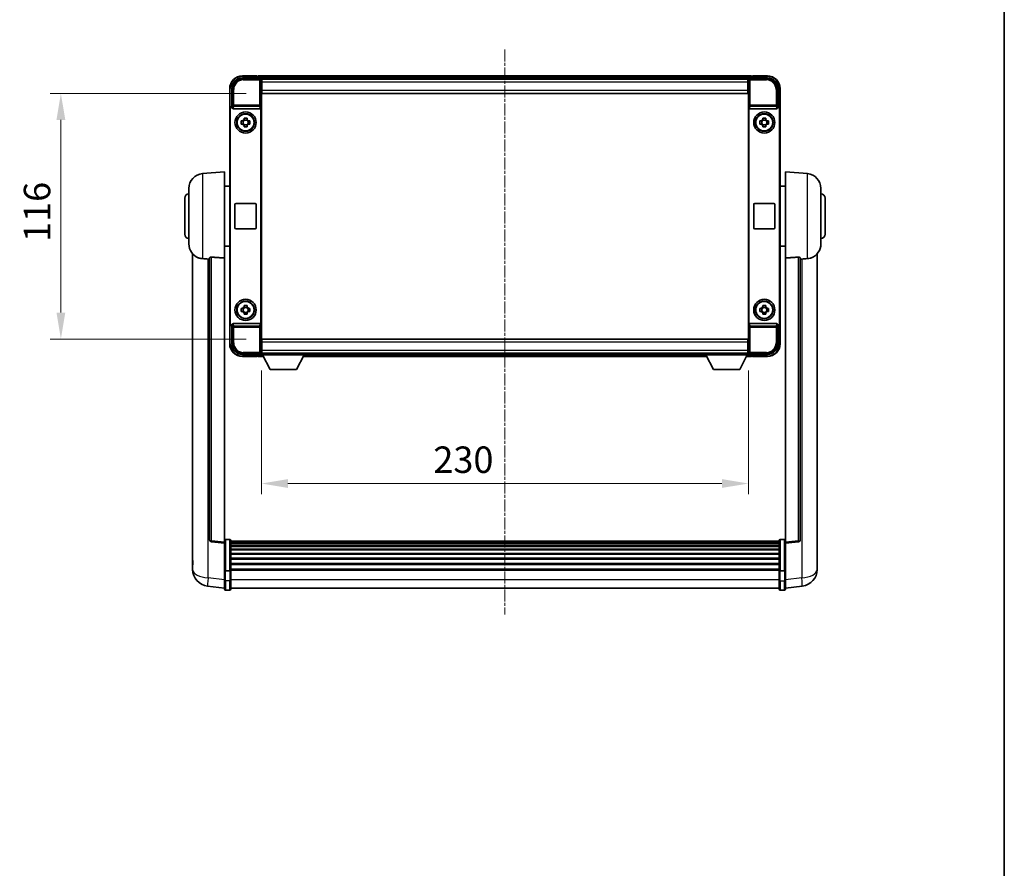
# Model space of a CAD drawing. Units: millimetres. Extents: x 4 to 9849, y 12 to 1698.
# Drawn here: x 3850 to 4315, y 413 to 814 of the extents above; entities that cross this region are included whole.
import ezdxf

# ---------------------------------------------------------------- set-up
doc = ezdxf.new("R2010")
doc.units = ezdxf.units.MM
doc.linetypes.add('CHAIN', pattern=[0.3543, 0.2362, -0.0295, 0.0591, -0.0295])
for name, color, linetype, lineweight in [('Border (ISO)', 7, 'Continuous', 35), ('Centerline (ISO)', 131, 'Continuous', 18), ('Dimension (ISO)', 7, 'Continuous', 18), ('Dimension (ISO) @ 1', 7, 'Continuous', 18), ('Visible (ISO)', 7, 'Continuous', 35), ('Visible Narrow (ISO)', 7, 'Continuous', 25)]:
    doc.layers.add(name, color=color, linetype=linetype, lineweight=lineweight)
doc.styles.add('Note Text (TK)', font='MS PGothic.ttf')
doc.dimstyles.new('Default - Method 1b (TK)', dxfattribs={"dimscale": 6, "dimtxt": 2.5, "dimasz": 2.5, "dimexe": 1, "dimexo": 1.5, "dimgap": 1, "dimtad": 1, "dimtoh": 1, "dimrnd": 1e-08, "dimdsep": 46, "dimtxsty": 'Note Text (TK)', "dimcen": 0.09, "dimdle": 5, "dimclrd": 100, "dimclre": 100, "dimclrt": 7, "dimadec": 1, "dimazin": 1, "dimtfac": 1, "dimtmove": 0, "dimatfit": 3, "dimfxl": 1, "dimtolj": 1, "dimlwd": -1, "dimlwe": -1, "dimarcsym": 0})

# ---------------------------------------------------------------- blocks, each defined once
blk = doc.blocks.new('図面枠 tk図枠')
at = {"layer": 'Border (ISO)'}
blk.add_line((405.5, 289), (405.5, 8), dxfattribs=at)
blk = doc.blocks.new('*D117')
at = {"layer": 'Defpoints', "color": 0}
for p in [(3964.21, 779.11), (3869.21, 663.11), (3964.21, 663.11)]:
    blk.add_point(p, dxfattribs=at)
at = {"layer": 'Dimension (ISO)', "color": 100}
for p, q in [((3956.71, 779.11), (3864.21, 779.11)), ((3869.21, 766.61), (3869.21, 675.61)), ((3956.71, 663.11), (3864.21, 663.11))]:
    blk.add_line(p, q, dxfattribs=at)
for points in [[(3867.13, 766.61), (3871.3, 766.61), (3869.21, 779.11)], [(3867.13, 675.61), (3871.3, 675.61), (3869.21, 663.11)]]:
    blk.add_solid(points, dxfattribs=at)
at = {"layer": 'Dimension (ISO)', "color": 7, "insert": (3857.96, 708.93), "char_height": 12.5, "attachment_point": 4, "rotation": 90, "style": 'Note Text (TK)'}
blk.add_mtext('\\A1;116', dxfattribs=at)
blk = doc.blocks.new('*D118')
at = {"layer": 'Defpoints', "color": 0}
for p in [(3963.96, 655.66), (4193.96, 655.66), (4193.96, 594.86)]:
    blk.add_point(p, dxfattribs=at)
at = {"layer": 'Dimension (ISO)', "color": 100}
for p, q in [((3963.96, 648.16), (3963.96, 589.86)), ((4193.96, 648.16), (4193.96, 589.86)), ((3976.46, 594.86), (4181.46, 594.86))]:
    blk.add_line(p, q, dxfattribs=at)
for points in [[(3976.46, 596.94), (3976.46, 592.78), (3963.96, 594.86)], [(4181.46, 596.94), (4181.46, 592.78), (4193.96, 594.86)]]:
    blk.add_solid(points, dxfattribs=at)
at = {"layer": 'Dimension (ISO)', "color": 7, "insert": (4045.15, 606.11), "char_height": 12.5, "attachment_point": 4, "style": 'Note Text (TK)'}
blk.add_mtext('\\A1;230', dxfattribs=at)

msp = doc.modelspace()

# ---------------------------------------------------------------- linework, layer by layer
at = {"layer": 'Centerline (ISO)', "linetype": 'CHAIN', "ltscale": 23.990969}
msp.add_line((4078.9645, 799.8605), (4078.9645, 532.9497), dxfattribs=at)
at = {"layer": 'Visible (ISO)'}
for p, q in [((3954.9614, 786.3605), (3963.4648, 786.3605)), ((3961.9645, 787.3605), (3954.9645, 787.3605)), ((3961.9645, 787.3605), (3961.9645, 787.1605)), ((3962.2145, 787.1605), (3961.9645, 787.1605)), ((4195.4645, 787.3605), (3962.4645, 787.3605)), ((3962.4645, 787.0605), (3962.4645, 787.3605)), ((3962.4645, 787.0605), (3962.4645, 786.6105)), ((3962.4645, 786.9105), (3962.4645, 786.3605)), ((4194.0313, 786.1105), (3963.8976, 786.1105)), ((4194.4642, 786.3605), (4202.9675, 786.3605)), ((4195.4645, 787.3605), (4195.4645, 787.0605)), ((4195.4645, 786.6105), (4195.4645, 787.0605)), ((4195.4645, 786.3605), (4195.4645, 786.9105)), ((4195.9645, 787.1605), (4195.7145, 787.1605)), ((4202.9645, 787.3605), (4195.9645, 787.3605)), ((4195.9645, 787.1605), (4195.9645, 787.3605)), ((3948.9645, 781.3605), (3948.9645, 771.8611)), ((3949.9645, 772.8605), (3949.9645, 781.3636)), ((3963.9645, 785.8608), (3963.9645, 780.3605)), ((3964.2145, 785.8605), (3963.9645, 785.8605)), ((3963.9645, 784.8605), (3964.2145, 784.8605)), ((3964.2145, 782.2605), (3963.9645, 782.2605)), ((3964.2145, 784.3605), (3964.2145, 785.8605)), ((4193.7145, 785.8605), (3964.2145, 785.8605)), ((3964.2145, 784.3605), (3964.2145, 780.6105)), ((4193.9645, 785.8605), (4193.7145, 785.8605)), ((4193.7145, 785.8605), (4193.7145, 784.3605)), ((4193.7145, 784.8605), (4193.9645, 784.8605)), ((4193.7145, 780.6105), (4193.7145, 784.3605)), ((4193.7145, 782.931), (4193.894, 783.1105)), ((4193.9645, 782.2605), (4193.7145, 782.2605)), ((4193.894, 783.1105), (4193.894, 782.2605)), ((4193.9645, 783.1105), (4193.894, 783.1105)), ((4193.9645, 780.3605), (4193.9645, 785.8608)), ((4207.9645, 781.3636), (4207.9645, 772.8605)), ((4208.9645, 771.8611), (4208.9645, 781.3605)), ((3963.9645, 780.3605), (3963.9645, 661.8605)), ((3964.2145, 779.1105), (3964.2145, 780.6105)), ((4193.7145, 779.1105), (3964.2145, 779.1105)), ((4193.7145, 780.6105), (4193.7145, 779.1105)), ((4193.9645, 661.8605), (4193.9645, 780.3605)), ((3949.9638, 772.8605), (3949.9645, 772.8605)), ((3949.9645, 772.8605), (3950.2264, 772.5986)), ((3950.2258, 772.5986), (3950.2264, 772.5986)), ((3950.2264, 772.5986), (3950.2264, 772.3722)), ((3963.7026, 669.8488), (3963.7026, 772.3722)), ((4194.2264, 772.3722), (4194.2264, 669.8488)), ((4207.9645, 772.8605), (4207.7026, 772.5986)), ((4207.7026, 772.3722), (4207.7026, 772.5986)), ((4207.7026, 772.5986), (4207.7032, 772.5986)), ((4207.9645, 772.8605), (4207.9651, 772.8605)), ((3948.9645, 670.3599), (3948.9645, 771.8611)), ((3949.2264, 670.6218), (3949.2264, 771.5992)), ((3950.7223, 771.8605), (3963.2066, 771.8605)), ((4194.7223, 771.8605), (4207.2066, 771.8605)), ((4208.7026, 771.5992), (4208.7026, 670.6218)), ((4208.9645, 771.8611), (4208.9645, 670.3599)), ((3954.4538, 766.0772), (3955.0727, 766.0772)), ((3955.0727, 764.6438), (3954.4538, 764.6438)), ((3955.3077, 766.0772), (3955.3077, 764.6438)), ((3955.7478, 766.7523), (3955.7478, 767.3712)), ((3957.1811, 766.5173), (3955.7478, 766.5173)), ((3955.7478, 764.2037), (3957.1811, 764.2037)), ((3955.7478, 763.3498), (3955.7478, 763.9687)), ((3957.1811, 767.3712), (3957.1811, 766.7523)), ((3957.1811, 763.9687), (3957.1811, 763.3498)), ((3957.6212, 766.0772), (3957.6212, 764.6438)), ((3957.8562, 766.0772), (3958.4751, 766.0772)), ((3958.4751, 764.6438), (3957.8562, 764.6438)), ((4199.4538, 766.0772), (4200.0727, 766.0772)), ((4200.0727, 764.6438), (4199.4538, 764.6438)), ((4200.3077, 766.0772), (4200.3077, 764.6438)), ((4200.7478, 766.7523), (4200.7478, 767.3712)), ((4202.1811, 766.5173), (4200.7478, 766.5173)), ((4200.7478, 764.2037), (4202.1811, 764.2037)), ((4200.7478, 763.3498), (4200.7478, 763.9687)), ((4202.1811, 767.3712), (4202.1811, 766.7523)), ((4202.1811, 763.9687), (4202.1811, 763.3498)), ((4202.6212, 766.0772), (4202.6212, 764.6438)), ((4202.8562, 766.0772), (4203.4751, 766.0772)), ((4203.4751, 764.6438), (4202.8562, 764.6438)), ((3936.1044, 741.2041), (3946.4645, 742.1105)), ((3946.4645, 742.1105), (3946.4645, 701.3479)), ((4211.4645, 701.3479), (4211.4645, 742.1105)), ((4221.8245, 741.2041), (4211.4645, 742.1105)), ((3946.4645, 735.2605), (3948.9645, 735.2605)), ((4211.4645, 735.2605), (4208.9645, 735.2605)), ((3929.7145, 707.9903), (3929.7145, 734.2308)), ((4228.2145, 734.2308), (4228.2145, 707.9903)), ((3927.7145, 712.6105), (3927.7145, 729.6105)), ((3951.4645, 715.6105), (3951.4645, 726.6105)), ((3951.9645, 727.1105), (3960.9645, 727.1105)), ((3961.4645, 726.6105), (3961.4645, 715.6105)), ((4196.4645, 715.6105), (4196.4645, 726.6105)), ((4196.9645, 727.1105), (4205.9645, 727.1105)), ((4206.4645, 726.6105), (4206.4645, 715.6105)), ((4230.2145, 729.6105), (4230.2145, 712.6105)), ((3960.9645, 715.1105), (3951.9645, 715.1105)), ((4205.9645, 715.1105), (4196.9645, 715.1105)), ((3946.4645, 706.9605), (3948.9645, 706.9605)), ((4211.4645, 706.9605), (4208.9645, 706.9605)), ((3931.4645, 703.3602), (3931.4645, 559.214)), ((4226.4645, 559.214), (4226.4645, 703.3602)), ((3939.4645, 701.4451), (3939.4645, 568.3463)), ((3946.4645, 567.1111), (3946.4645, 701.3479)), ((4211.4645, 701.3479), (4211.4645, 567.1111)), ((4218.4645, 568.3463), (4218.4645, 701.4451)), ((3954.4538, 677.5772), (3955.0727, 677.5772)), ((3955.0727, 676.1438), (3954.4538, 676.1438)), ((3955.3077, 677.5772), (3955.3077, 676.1438)), ((3955.7478, 678.2523), (3955.7478, 678.8712)), ((3957.1811, 678.0173), (3955.7478, 678.0173)), ((3955.7478, 675.7037), (3957.1811, 675.7037)), ((3955.7478, 674.8498), (3955.7478, 675.4687)), ((3957.1811, 678.8712), (3957.1811, 678.2523)), ((3957.1811, 675.4687), (3957.1811, 674.8498)), ((3957.6212, 677.5772), (3957.6212, 676.1438)), ((3957.8562, 677.5772), (3958.4751, 677.5772)), ((3958.4751, 676.1438), (3957.8562, 676.1438)), ((4199.4538, 677.5772), (4200.0727, 677.5772)), ((4200.0727, 676.1438), (4199.4538, 676.1438)), ((4200.3077, 677.5772), (4200.3077, 676.1438)), ((4200.7478, 678.2523), (4200.7478, 678.8712)), ((4202.1811, 678.0173), (4200.7478, 678.0173)), ((4200.7478, 675.7037), (4202.1811, 675.7037)), ((4200.7478, 674.8498), (4200.7478, 675.4687)), ((4202.1811, 678.8712), (4202.1811, 678.2523)), ((4202.1811, 675.4687), (4202.1811, 674.8498)), ((4202.6212, 677.5772), (4202.6212, 676.1438)), ((4202.8562, 677.5772), (4203.4751, 677.5772)), ((4203.4751, 676.1438), (4202.8562, 676.1438)), ((3948.9645, 670.3599), (3948.9645, 660.8605)), ((3950.2264, 669.8488), (3950.2264, 669.6224)), ((3963.2066, 670.3605), (3950.7223, 670.3605)), ((4207.2066, 670.3605), (4194.7223, 670.3605)), ((4207.7026, 669.6224), (4207.7026, 669.8488)), ((4208.9645, 660.8605), (4208.9645, 670.3599)), ((3949.9645, 669.3605), (3949.9638, 669.3605)), ((3949.9645, 669.3605), (3950.2264, 669.6224)), ((3949.9645, 660.8575), (3949.9645, 669.3605)), ((3950.2264, 669.6224), (3950.2258, 669.6224)), ((4207.9645, 669.3605), (4207.7026, 669.6224)), ((4207.7032, 669.6224), (4207.7026, 669.6224)), ((4207.9651, 669.3605), (4207.9645, 669.3605)), ((4207.9645, 669.3605), (4207.9645, 660.8575)), ((3963.9645, 661.8605), (3963.9645, 656.3602)), ((3964.2145, 663.1105), (4193.7145, 663.1105)), ((3964.2145, 661.6105), (3964.2145, 663.1105)), ((3964.2145, 661.6105), (3964.2145, 657.8605)), ((4193.7145, 663.1105), (4193.7145, 661.6105)), ((4193.7145, 657.8605), (4193.7145, 661.6105)), ((4193.9645, 656.3602), (4193.9645, 661.8605)), ((3963.4648, 655.8605), (3954.9614, 655.8605)), ((3962.4645, 655.8605), (3962.4645, 655.3105)), ((3963.8976, 656.1105), (3963.9645, 656.1105)), ((3963.9645, 659.9605), (3964.2145, 659.9605)), ((3964.2145, 657.3605), (3963.9645, 657.3605)), ((3963.9645, 656.3605), (3964.2145, 656.3605)), ((3963.9645, 656.3605), (3963.9645, 655.6605)), ((3963.9645, 656.3605), (3984.5645, 656.3605)), ((3964.2145, 656.3605), (3964.2145, 657.8605)), ((3964.2145, 656.3605), (4193.7145, 656.3605)), ((3984.5645, 656.3605), (3984.5645, 655.6605)), ((3984.5645, 656.1105), (4173.3645, 656.1105)), ((4173.3645, 656.3605), (4173.3645, 655.6605)), ((4173.3645, 656.3605), (4193.9645, 656.3605)), ((4193.7145, 659.9605), (4193.9645, 659.9605)), ((4193.7145, 657.8605), (4193.7145, 656.3605)), ((4193.9645, 657.3605), (4193.7145, 657.3605)), ((4193.7145, 656.3605), (4193.9645, 656.3605)), ((4193.9645, 656.3605), (4193.9645, 655.6605)), ((4193.9645, 656.1105), (4194.0313, 656.1105)), ((4202.9675, 655.8605), (4194.4642, 655.8605)), ((4195.4645, 655.3105), (4195.4645, 655.8605)), ((3954.9645, 654.8605), (3961.9645, 654.8605)), ((3961.9645, 655.0605), (3961.9645, 654.8605)), ((3961.9645, 655.0605), (3962.2145, 655.0605)), ((3962.4645, 655.6105), (3962.4645, 655.1605)), ((3962.4645, 654.8605), (3962.4645, 655.1605)), ((3962.4645, 654.8605), (3964.8761, 654.8605)), ((3963.9645, 655.6605), (3984.5645, 655.6605)), ((3968.0145, 648.7605), (3964.4645, 655.6605)), ((3980.5145, 648.7605), (3984.0645, 655.6605)), ((3983.6529, 654.8605), (4174.2761, 654.8605)), ((4173.3645, 655.6605), (4193.9645, 655.6605)), ((4177.4145, 648.7605), (4173.8645, 655.6605)), ((4189.9145, 648.7605), (4193.4645, 655.6605)), ((4193.0529, 654.8605), (4195.4645, 654.8605)), ((4195.4645, 655.1605), (4195.4645, 655.6105)), ((4195.4645, 655.1605), (4195.4645, 654.8605)), ((4195.7145, 655.0605), (4195.9645, 655.0605)), ((4195.9645, 654.8605), (4195.9645, 655.0605)), ((4195.9645, 654.8605), (4202.9645, 654.8605)), ((3968.0145, 648.7605), (3980.5145, 648.7605)), ((4177.4145, 648.7605), (4189.9145, 648.7605)), ((3948.9645, 568.3722), (3946.9645, 568.3722)), ((3949.4645, 567.8722), (3949.4645, 553.6802)), ((4208.4645, 567.6022), (3949.4645, 567.6022)), ((4208.4645, 553.6802), (4208.4645, 567.8722)), ((4208.9645, 568.3722), (4210.9645, 568.3722)), ((3946.4645, 566.6264), (3940.3465, 567.3533)), ((3946.4645, 567.1111), (3946.4645, 566.6264)), ((3946.4645, 566.6264), (3946.4645, 554.4561)), ((4208.4645, 567.3706), (3949.4645, 567.3706)), ((4208.4645, 567.3588), (3949.4645, 567.3588)), ((4208.4645, 567.0873), (3949.4645, 567.0873)), ((4208.4645, 566.6361), (3949.4645, 566.6361)), ((4208.4645, 566.3259), (3949.4645, 566.3259)), ((4208.4645, 565.4559), (3949.4645, 565.4559)), ((4208.4645, 565.1095), (3949.4645, 565.1095)), ((4208.4645, 563.8542), (3949.4645, 563.8542)), ((4208.4645, 563.4751), (3949.4645, 563.4751)), ((4211.4645, 566.6264), (4217.5824, 567.3533)), ((4211.4645, 566.6264), (4211.4645, 567.1111)), ((4211.4645, 554.4561), (4211.4645, 566.6264)), ((3931.4645, 557.1489), (3931.4645, 559.214)), ((4208.4645, 561.8797), (3949.4645, 561.8797)), ((4208.4645, 561.4724), (3949.4645, 561.4724)), ((4208.4645, 559.5922), (3949.4645, 559.5922)), ((4208.4645, 559.1622), (3949.4645, 559.1622)), ((4226.4645, 559.214), (4226.4645, 557.1489)), ((3931.4645, 556.1225), (3931.4645, 554.328)), ((3946.4645, 553.6802), (3946.4645, 554.4561)), ((3946.4645, 553.6802), (3946.4645, 549.1997)), ((3948.9645, 553.5784), (3946.9645, 553.5784)), ((4208.4645, 557.0614), (3949.4645, 557.0614)), ((4208.4645, 556.6147), (3949.4645, 556.6147)), ((4208.4645, 554.3641), (3949.4645, 554.3641)), ((4208.4645, 553.9936), (3949.4645, 553.9936)), ((3949.4645, 549.1997), (3949.4645, 553.6802)), ((4208.4645, 553.6802), (4208.4645, 549.1997)), ((4208.9645, 553.5784), (4210.9645, 553.5784)), ((4211.4645, 554.4561), (4211.4645, 553.6802)), ((4211.4645, 549.1997), (4211.4645, 553.6802)), ((4226.4645, 554.328), (4226.4645, 556.1225)), ((3946.4645, 544.9497), (3946.4645, 549.1997)), ((3949.4645, 549.1997), (3949.4645, 544.9497)), ((4208.4645, 544.9497), (4208.4645, 549.1997)), ((4211.4645, 549.1997), (4211.4645, 544.9497)), ((3946.4645, 545.4345), (3938.5151, 546.3845)), ((3948.9645, 544.4497), (3946.9645, 544.4497)), ((4208.4645, 545.4497), (3949.4645, 545.4497)), ((4208.9645, 544.4497), (4210.9645, 544.4497)), ((4211.4645, 545.4345), (4219.4138, 546.3845))]:
    msp.add_line(p, q, dxfattribs=at)
for centre, radius in [((3956.4645, 765.3605), 5), ((3956.4645, 765.3605), 4.15), ((3956.4645, 765.3605), 4.0013), ((4201.4645, 765.3605), 5), ((4201.4645, 765.3605), 4.15), ((4201.4645, 765.3605), 4.0013), ((3956.4645, 676.8605), 5), ((3956.4645, 676.8605), 4.15), ((3956.4645, 676.8605), 4.0013), ((4201.4645, 676.8605), 5), ((4201.4645, 676.8605), 4.15), ((4201.4645, 676.8605), 4.0013)]:
    msp.add_circle(centre, radius, dxfattribs=at)
for centre, radius, start, end in [((3954.9645, 781.3605), 6, 90, 180), ((3962.2145, 786.9105), 0.25, 0, 53.130102), ((4195.7145, 786.9105), 0.25, 126.869898, 180), ((4202.9645, 781.3605), 6, 0, 90), ((3956.4645, 765.3605), 1.5655, 117.245031, 152.754969), ((3956.4645, 765.3605), 1.5655, 207.245031, 242.754969), ((3956.4645, 765.3605), 1.5655, 27.245031, 62.754969), ((3956.4645, 765.3605), 1.5655, 297.245031, 332.754969), ((4201.4645, 765.3605), 1.5655, 117.245031, 152.754969), ((4201.4645, 765.3605), 1.5655, 207.245031, 242.754969), ((4201.4645, 765.3605), 1.5655, 27.245031, 62.754969), ((4201.4645, 765.3605), 1.5655, 297.245031, 332.754969), ((3936.7145, 734.2308), 7, 95, 180), ((4221.2145, 734.2308), 7, 0, 85), ((3929.7145, 729.6105), 2, 90, 180), ((4228.2145, 729.6105), 2, 0, 90), ((3951.9645, 726.6105), 0.5, 90, 180), ((3960.9645, 726.6105), 0.5, 0, 90), ((4196.9645, 726.6105), 0.5, 90, 180), ((4205.9645, 726.6105), 0.5, 0, 90), ((3929.7145, 712.6105), 2, 180, 270), ((3951.9645, 715.6105), 0.5, 180, 270), ((3960.9645, 715.6105), 0.5, 270, 0), ((4196.9645, 715.6105), 0.5, 180, 270), ((4205.9645, 715.6105), 0.5, 270, 0), ((4228.2145, 712.6105), 2, 270, 0), ((3936.7145, 707.9903), 7, 180, 248.257044), ((4221.2145, 707.9903), 7, 291.742956, 0), ((3956.4645, 676.8605), 1.5655, 117.245031, 152.754969), ((3956.4645, 676.8605), 1.5655, 207.245031, 242.754969), ((3956.4645, 676.8605), 1.5655, 27.245031, 62.754969), ((3956.4645, 676.8605), 1.5655, 297.245031, 332.754969), ((4201.4645, 676.8605), 1.5655, 117.245031, 152.754969), ((4201.4645, 676.8605), 1.5655, 207.245031, 242.754969), ((4201.4645, 676.8605), 1.5655, 27.245031, 62.754969), ((4201.4645, 676.8605), 1.5655, 297.245031, 332.754969), ((3954.9645, 660.8605), 6, 180, 270), ((4202.9645, 660.8605), 6, 270, 0), ((3962.2145, 655.3105), 0.25, 306.869898, 0), ((4195.7145, 655.3105), 0.25, 180, 233.130102), ((3940.4645, 568.3463), 1, 180, 263.22423), ((3946.9645, 567.8722), 0.5, 90, 180), ((3948.9645, 567.8722), 0.5, 0, 90), ((4208.9645, 567.8722), 0.5, 90, 180), ((4210.9645, 567.8722), 0.5, 0, 90), ((4217.4645, 568.3463), 1, 276.77577, 0), ((3939.4645, 554.328), 8, 180, 263.184806), ((4218.4645, 554.328), 8, 276.815194, 0), ((3946.9645, 544.9497), 0.5, 180, 270), ((3948.9645, 544.9497), 0.5, 270, 0), ((4208.9645, 544.9497), 0.5, 180, 270), ((4210.9645, 544.9497), 0.5, 270, 0)]:
    msp.add_arc(centre, radius, start, end, dxfattribs=at)
for centre, major_axis, ratio, start_param, end_param in [((3954.9675, 781.3575), (-3.5398, 3.5398), 0.99878277, 5.49839613, 7.06797448), ((3963.4642, 785.8602), (0.354, 0.354), 0.99878277, 5.49839613, 7.06797448), ((4194.4648, 785.8602), (-0.354, 0.354), 0.99878277, 5.49839613, 7.06797448), ((4202.9614, 781.3575), (3.5398, 3.5398), 0.99878277, 5.49839613, 7.06797448), ((3949.9651, 771.8599), (-0.708, 0.708), 0.99878277, 5.49839613, 7.06797448), ((3950.227, 771.598), (-0.708, 0.708), 0.99878277, 5.49839613, 7.06797448), ((3950.7267, 772.3767), (-0.0697, -0.5117), 0.96815944, 4.8522561, 6.41439087), ((3963.2022, 772.3767), (0.0697, -0.5117), 0.96815944, 6.15197975, 7.71411451), ((4194.7267, 772.3767), (-0.0697, -0.5117), 0.96815944, 4.8522561, 6.41439087), ((4207.2022, 772.3767), (0.0697, -0.5117), 0.96815944, 6.15197975, 7.71411451), ((4207.7019, 771.598), (0.708, 0.708), 0.99878277, 5.49839613, 7.06797448), ((4207.9638, 771.8599), (0.708, 0.708), 0.99878277, 5.49839613, 7.06797448), ((3949.9651, 670.3611), (-0.708, -0.708), 0.99878277, 5.49839613, 7.06797448), ((3950.227, 670.623), (-0.708, -0.708), 0.99878277, 5.49839613, 7.06797448), ((3950.7267, 669.8444), (-0.0697, 0.5117), 0.96815944, 6.15197975, 7.71411451), ((3963.2022, 669.8444), (0.0697, 0.5117), 0.96815944, 4.8522561, 6.41439087), ((4194.7267, 669.8444), (-0.0697, 0.5117), 0.96815944, 6.15197975, 7.71411451), ((4207.2022, 669.8444), (0.0697, 0.5117), 0.96815944, 4.8522561, 6.41439087), ((4207.7019, 670.623), (0.708, -0.708), 0.99878277, 5.49839613, 7.06797448), ((4207.9638, 670.3611), (0.708, -0.708), 0.99878277, 5.49839613, 7.06797448), ((3954.9675, 660.8636), (-3.5398, -3.5398), 0.99878277, 5.49839613, 7.06797448), ((4202.9614, 660.8636), (3.5398, -3.5398), 0.99878277, 5.49839613, 7.06797448), ((3963.4642, 656.3608), (0.354, -0.354), 0.99878277, 5.49839613, 7.06797448), ((4194.4648, 656.3608), (-0.354, -0.354), 0.99878277, 5.49839613, 7.06797448)]:
    msp.add_ellipse(centre, major_axis=major_axis, ratio=ratio, start_param=start_param, end_param=end_param, dxfattribs=at)
for points, knots in [([(3962.2145, 787.1605), (3962.2503, 787.1605), (3962.288, 787.1524), (3962.3369, 787.1291), (3962.3512, 787.1204), (3962.3645, 787.1105)], [0.1703131202, 0.1703131202, 0.1703131202, 0.1703131202, 0.1810677517, 0.1810677517, 0.1858570013, 0.1858570013, 0.1858570013, 0.1858570013]), ([(4195.5645, 787.1105), (4195.5777, 787.1204), (4195.592, 787.1291), (4195.6409, 787.1524), (4195.6786, 787.1605), (4195.7145, 787.1605)], [0.0412271589, 0.0412271589, 0.0412271589, 0.0412271589, 0.0460164086, 0.0460164086, 0.0567710401, 0.0567710401, 0.0567710401, 0.0567710401]), ([(3954.4538, 764.6438), (3954.4465, 764.8906), (3954.4431, 765.1342), (3954.4431, 765.5869), (3954.4465, 765.8304), (3954.4538, 766.0772)], [4.331071921, 4.331071921, 4.331071921, 4.331071921, 4.398975087, 4.398975087, 4.466878254, 4.466878254, 4.466878254, 4.466878254]), ([(3955.7478, 767.3712), (3955.9946, 767.3785), (3956.2381, 767.3819), (3956.6908, 767.3819), (3956.9343, 767.3785), (3957.1811, 767.3712)], [4.331071921, 4.331071921, 4.331071921, 4.331071921, 4.398975087, 4.398975087, 4.466878254, 4.466878254, 4.466878254, 4.466878254]), ([(3957.1811, 763.3498), (3956.9343, 763.3425), (3956.6908, 763.3391), (3956.2381, 763.3391), (3955.9946, 763.3425), (3955.7478, 763.3498)], [4.331071921, 4.331071921, 4.331071921, 4.331071921, 4.398975087, 4.398975087, 4.466878254, 4.466878254, 4.466878254, 4.466878254]), ([(3958.4751, 766.0772), (3958.4824, 765.8304), (3958.4858, 765.5869), (3958.4858, 765.1342), (3958.4824, 764.8906), (3958.4751, 764.6438)], [4.331071921, 4.331071921, 4.331071921, 4.331071921, 4.398975087, 4.398975087, 4.466878254, 4.466878254, 4.466878254, 4.466878254]), ([(4199.4538, 764.6438), (4199.4465, 764.8906), (4199.4431, 765.1342), (4199.4431, 765.5869), (4199.4465, 765.8304), (4199.4538, 766.0772)], [4.331071921, 4.331071921, 4.331071921, 4.331071921, 4.398975087, 4.398975087, 4.466878254, 4.466878254, 4.466878254, 4.466878254]), ([(4200.7478, 767.3712), (4200.9946, 767.3785), (4201.2381, 767.3819), (4201.6908, 767.3819), (4201.9343, 767.3785), (4202.1811, 767.3712)], [4.331071921, 4.331071921, 4.331071921, 4.331071921, 4.398975087, 4.398975087, 4.466878254, 4.466878254, 4.466878254, 4.466878254]), ([(4202.1811, 763.3498), (4201.9343, 763.3425), (4201.6908, 763.3391), (4201.2381, 763.3391), (4200.9946, 763.3425), (4200.7478, 763.3498)], [4.331071921, 4.331071921, 4.331071921, 4.331071921, 4.398975087, 4.398975087, 4.466878254, 4.466878254, 4.466878254, 4.466878254]), ([(4203.4751, 766.0772), (4203.4824, 765.8304), (4203.4858, 765.5869), (4203.4858, 765.1342), (4203.4824, 764.8906), (4203.4751, 764.6438)], [4.331071921, 4.331071921, 4.331071921, 4.331071921, 4.398975087, 4.398975087, 4.466878254, 4.466878254, 4.466878254, 4.466878254]), ([(3934.1213, 701.4883), (3934.2335, 701.4436), (3934.349, 701.4015), (3934.9784, 701.1944), (3935.529, 701.0887), (3936.1044, 701.0564)], [-4.49329069, -4.49329069, -4.49329069, -4.49329069, -4.442199692, -4.442199692, -4.222488194, -4.222488194, -4.222488194, -4.222488194]), ([(3936.1044, 701.0564), (3936.108, 701.0562), (3936.1116, 701.056), (3936.9541, 701.0087), (3937.8741, 700.9541), (3938.7672, 700.8802)], [2.102258604, 2.102258604, 2.102258604, 2.102258604, 2.10340374, 2.10340374, 2.370180755, 2.370180755, 2.370180755, 2.370180755]), ([(3939.4645, 701.4451), (3939.4647, 701.4881), (3939.484, 701.5337), (3939.5756, 701.6297), (3939.6566, 701.6795), (3939.8389, 701.7433), (3939.9326, 701.7664), (3940.0959, 701.7858), (3940.1541, 701.7897), (3940.2676, 701.7915), (3940.3226, 701.7899), (3940.3773, 701.7859)], [0.192845303, 0.192845303, 0.192845303, 0.192845303, 0.240507365, 0.240507365, 0.297130074, 0.297130074, 0.334079186, 0.334079186, 0.352553742, 0.352553742, 0.369009283, 0.369009283, 0.369009283, 0.369009283]), ([(4217.5516, 701.7859), (4217.6063, 701.7899), (4217.6613, 701.7915), (4217.7748, 701.7897), (4217.833, 701.7858), (4217.9963, 701.7664), (4218.09, 701.7433), (4218.2723, 701.6795), (4218.3533, 701.6297), (4218.4449, 701.5337), (4218.4642, 701.4881), (4218.4645, 701.4451)], [0.3759847, 0.3759847, 0.3759847, 0.3759847, 0.392440242, 0.392440242, 0.410914798, 0.410914798, 0.44786391, 0.44786391, 0.504486619, 0.504486619, 0.552148681, 0.552148681, 0.552148681, 0.552148681]), ([(4219.1617, 700.8802), (4220.0548, 700.9541), (4220.9749, 701.0087), (4221.8173, 701.056), (4221.8209, 701.0562), (4221.8245, 701.0564)], [2.57632281, 2.57632281, 2.57632281, 2.57632281, 2.843099825, 2.843099825, 2.844244962, 2.844244962, 2.844244962, 2.844244962]), ([(4221.8245, 701.0564), (4222.3392, 701.0853), (4222.8337, 701.1728), (4223.4734, 701.3635), (4223.6435, 701.423), (4223.8076, 701.4885)], [-8.358650844, -8.358650844, -8.358650844, -8.358650844, -8.190003506, -8.190003506, -8.126003536, -8.126003536, -8.126003536, -8.126003536]), ([(3954.4538, 676.1438), (3954.4465, 676.3906), (3954.4431, 676.6342), (3954.4431, 677.0869), (3954.4465, 677.3304), (3954.4538, 677.5772)], [4.331071921, 4.331071921, 4.331071921, 4.331071921, 4.398975087, 4.398975087, 4.466878254, 4.466878254, 4.466878254, 4.466878254]), ([(3955.7478, 678.8712), (3955.9946, 678.8785), (3956.2381, 678.8819), (3956.6908, 678.8819), (3956.9343, 678.8785), (3957.1811, 678.8712)], [4.331071921, 4.331071921, 4.331071921, 4.331071921, 4.398975087, 4.398975087, 4.466878254, 4.466878254, 4.466878254, 4.466878254]), ([(3957.1811, 674.8498), (3956.9343, 674.8425), (3956.6908, 674.8391), (3956.2381, 674.8391), (3955.9946, 674.8425), (3955.7478, 674.8498)], [4.331071921, 4.331071921, 4.331071921, 4.331071921, 4.398975087, 4.398975087, 4.466878254, 4.466878254, 4.466878254, 4.466878254]), ([(3958.4751, 677.5772), (3958.4824, 677.3304), (3958.4858, 677.0869), (3958.4858, 676.6342), (3958.4824, 676.3906), (3958.4751, 676.1438)], [4.331071921, 4.331071921, 4.331071921, 4.331071921, 4.398975087, 4.398975087, 4.466878254, 4.466878254, 4.466878254, 4.466878254]), ([(4199.4538, 676.1438), (4199.4465, 676.3906), (4199.4431, 676.6342), (4199.4431, 677.0869), (4199.4465, 677.3304), (4199.4538, 677.5772)], [4.331071921, 4.331071921, 4.331071921, 4.331071921, 4.398975087, 4.398975087, 4.466878254, 4.466878254, 4.466878254, 4.466878254]), ([(4200.7478, 678.8712), (4200.9946, 678.8785), (4201.2381, 678.8819), (4201.6908, 678.8819), (4201.9343, 678.8785), (4202.1811, 678.8712)], [4.331071921, 4.331071921, 4.331071921, 4.331071921, 4.398975087, 4.398975087, 4.466878254, 4.466878254, 4.466878254, 4.466878254]), ([(4202.1811, 674.8498), (4201.9343, 674.8425), (4201.6908, 674.8391), (4201.2381, 674.8391), (4200.9946, 674.8425), (4200.7478, 674.8498)], [4.331071921, 4.331071921, 4.331071921, 4.331071921, 4.398975087, 4.398975087, 4.466878254, 4.466878254, 4.466878254, 4.466878254]), ([(4203.4751, 677.5772), (4203.4824, 677.3304), (4203.4858, 677.0869), (4203.4858, 676.6342), (4203.4824, 676.3906), (4203.4751, 676.1438)], [4.331071921, 4.331071921, 4.331071921, 4.331071921, 4.398975087, 4.398975087, 4.466878254, 4.466878254, 4.466878254, 4.466878254]), ([(3962.3645, 655.1105), (3962.3512, 655.1006), (3962.3369, 655.0919), (3962.288, 655.0687), (3962.2503, 655.0605), (3962.2145, 655.0605)], [0.0412271589, 0.0412271589, 0.0412271589, 0.0412271589, 0.0460164086, 0.0460164086, 0.0567710401, 0.0567710401, 0.0567710401, 0.0567710401]), ([(4195.7145, 655.0605), (4195.6786, 655.0605), (4195.6409, 655.0687), (4195.592, 655.0919), (4195.5777, 655.1006), (4195.5645, 655.1105)], [0.1703131202, 0.1703131202, 0.1703131202, 0.1703131202, 0.1810677517, 0.1810677517, 0.1858570013, 0.1858570013, 0.1858570013, 0.1858570013]), ([(3931.4645, 559.214), (3931.4645, 559.1202), (3931.4647, 559.0265), (3931.4678, 558.4098), (3931.4741, 557.9023), (3931.4741, 557.0412), (3931.4678, 556.6264), (3931.4647, 556.2337), (3931.4645, 556.1767), (3931.4645, 556.1225)], [4.535339596, 4.535339596, 4.535339596, 4.535339596, 4.561894963, 4.561894963, 4.711051305, 4.711051305, 4.860207647, 4.860207647, 4.886763014, 4.886763014, 4.886763014, 4.886763014]), ([(4226.4645, 556.1225), (4226.4645, 556.1767), (4226.4642, 556.2337), (4226.4611, 556.6264), (4226.4548, 557.0412), (4226.4548, 557.9023), (4226.4611, 558.4098), (4226.4642, 559.0265), (4226.4645, 559.1202), (4226.4645, 559.214)], [4.535339596, 4.535339596, 4.535339596, 4.535339596, 4.561894963, 4.561894963, 4.711051305, 4.711051305, 4.860207647, 4.860207647, 4.886763014, 4.886763014, 4.886763014, 4.886763014]), ([(3931.4681, 556.592), (3931.467, 556.6968), (3931.466, 556.8074), (3931.4647, 556.9966), (3931.4645, 557.0719), (3931.4645, 557.1489)], [4.818278025, 4.818278025, 4.818278025, 4.818278025, 4.8602076466, 4.8602076466, 4.8867630138, 4.8867630138, 4.8867630138, 4.8867630138]), ([(3946.4645, 553.6802), (3946.4645, 553.68), (3946.4645, 553.6797), (3946.4647, 553.6723), (3946.4688, 553.665), (3946.4848, 553.6508), (3946.4966, 553.6438), (3946.5394, 553.6253), (3946.578, 553.6145), (3946.6719, 553.5969), (3946.7254, 553.59), (3946.8415, 553.5808), (3946.9026, 553.5784), (3946.9645, 553.5784)], [-0.0003347789, -0.0003347789, -0.0003347789, -0.0003347789, 0, 0, 0.011463002, 0.011463002, 0.0228675214, 0.0228675214, 0.0430502261, 0.0430502261, 0.0621538264, 0.0621538264, 0.0807455701, 0.0807455701, 0.0807455701, 0.0807455701]), ([(3949.4645, 553.6802), (3949.4645, 553.68), (3949.4645, 553.6797), (3949.4642, 553.6723), (3949.4601, 553.665), (3949.4441, 553.6508), (3949.4323, 553.6438), (3949.3895, 553.6253), (3949.3509, 553.6145), (3949.257, 553.5969), (3949.2035, 553.59), (3949.0874, 553.5808), (3949.0263, 553.5784), (3948.9645, 553.5784)], [-0.0809227639, -0.0809227639, -0.0809227639, -0.0809227639, -0.0805886357, -0.0805886357, -0.0691479127, -0.0691479127, -0.0577655589, -0.0577655589, -0.0376220805, -0.0376220805, -0.0185556094, -0.0185556094, 0, 0, 0, 0]), ([(4208.9645, 553.5784), (4208.9026, 553.5784), (4208.8415, 553.5808), (4208.7254, 553.59), (4208.6719, 553.5969), (4208.578, 553.6145), (4208.5394, 553.6253), (4208.4966, 553.6438), (4208.4848, 553.6508), (4208.4688, 553.665), (4208.4647, 553.6723), (4208.4645, 553.6797), (4208.4645, 553.68), (4208.4645, 553.6802)], [-0.0807455701, -0.0807455701, -0.0807455701, -0.0807455701, -0.0621538264, -0.0621538264, -0.0430502261, -0.0430502261, -0.0228675214, -0.0228675214, -0.011463002, -0.011463002, 0, 0, 0.0003347789, 0.0003347789, 0.0003347789, 0.0003347789]), ([(4211.4645, 553.6802), (4211.4645, 553.68), (4211.4645, 553.6797), (4211.4642, 553.6723), (4211.4601, 553.665), (4211.4441, 553.6508), (4211.4323, 553.6438), (4211.3895, 553.6253), (4211.3509, 553.6145), (4211.257, 553.5969), (4211.2035, 553.59), (4211.0874, 553.5808), (4211.0263, 553.5784), (4210.9645, 553.5784)], [-0.0809227639, -0.0809227639, -0.0809227639, -0.0809227639, -0.0805886357, -0.0805886357, -0.0691479127, -0.0691479127, -0.0577655589, -0.0577655589, -0.0376220805, -0.0376220805, -0.0185556094, -0.0185556094, 0, 0, 0, 0]), ([(4226.4645, 557.1489), (4226.4645, 557.0719), (4226.4642, 556.9966), (4226.463, 556.8074), (4226.4619, 556.6968), (4226.4608, 556.592)], [4.5353395957, 4.5353395957, 4.5353395957, 4.5353395957, 4.5618949629, 4.5618949629, 4.6038245845, 4.6038245845, 4.6038245845, 4.6038245845])]:
    msp.add_open_spline(points, degree=3, knots=knots, dxfattribs=at)
for points, weights in [([(3955.7478, 766.0772), (3955.4825, 766.0772), (3955.0727, 766.0772)], [1.35956394726, 1.22656475141, 1.03074466748]), ([(3955.0727, 764.6438), (3955.4825, 764.6438), (3955.7478, 764.6438)], [1.03074466748, 1.22656475141, 1.35956394726]), ([(3955.7478, 766.7523), (3955.7478, 766.3425), (3955.7478, 766.0772)], [1.03074466748, 1.22656475141, 1.35956394726]), ([(3955.7478, 764.6438), (3955.7478, 764.3785), (3955.7478, 763.9687)], [1.35956394726, 1.22656475141, 1.03074466748]), ([(3957.1811, 766.0772), (3957.1811, 766.3425), (3957.1811, 766.7523)], [1.35956394726, 1.22656475141, 1.03074466748]), ([(3957.8562, 766.0772), (3957.4464, 766.0772), (3957.1811, 766.0772)], [1.03074466748, 1.22656475141, 1.35956394726]), ([(3957.1811, 763.9687), (3957.1811, 764.3785), (3957.1811, 764.6438)], [1.03074466748, 1.22656475141, 1.35956394726]), ([(3957.1811, 764.6438), (3957.4464, 764.6438), (3957.8562, 764.6438)], [1.35956394726, 1.22656475141, 1.03074466748]), ([(4200.7478, 766.0772), (4200.4825, 766.0772), (4200.0727, 766.0772)], [1.35956394726, 1.22656475141, 1.03074466748]), ([(4200.0727, 764.6438), (4200.4825, 764.6438), (4200.7478, 764.6438)], [1.03074466748, 1.22656475141, 1.35956394726]), ([(4200.7478, 766.7523), (4200.7478, 766.3425), (4200.7478, 766.0772)], [1.03074466748, 1.22656475141, 1.35956394726]), ([(4200.7478, 764.6438), (4200.7478, 764.3785), (4200.7478, 763.9687)], [1.35956394726, 1.22656475141, 1.03074466748]), ([(4202.1811, 766.0772), (4202.1811, 766.3425), (4202.1811, 766.7523)], [1.35956394726, 1.22656475141, 1.03074466748]), ([(4202.8562, 766.0772), (4202.4464, 766.0772), (4202.1811, 766.0772)], [1.03074466748, 1.22656475141, 1.35956394726]), ([(4202.1811, 763.9687), (4202.1811, 764.3785), (4202.1811, 764.6438)], [1.03074466748, 1.22656475141, 1.35956394726]), ([(4202.1811, 764.6438), (4202.4464, 764.6438), (4202.8562, 764.6438)], [1.35956394726, 1.22656475141, 1.03074466748]), ([(3955.7478, 677.5772), (3955.4825, 677.5772), (3955.0727, 677.5772)], [1.35956394726, 1.22656475141, 1.03074466748]), ([(3955.0727, 676.1438), (3955.4825, 676.1438), (3955.7478, 676.1438)], [1.03074466748, 1.22656475141, 1.35956394726]), ([(3955.7478, 678.2523), (3955.7478, 677.8425), (3955.7478, 677.5772)], [1.03074466748, 1.22656475141, 1.35956394726]), ([(3955.7478, 676.1438), (3955.7478, 675.8785), (3955.7478, 675.4687)], [1.35956394726, 1.22656475141, 1.03074466748]), ([(3957.1811, 677.5772), (3957.1811, 677.8425), (3957.1811, 678.2523)], [1.35956394726, 1.22656475141, 1.03074466748]), ([(3957.8562, 677.5772), (3957.4464, 677.5772), (3957.1811, 677.5772)], [1.03074466748, 1.22656475141, 1.35956394726]), ([(3957.1811, 675.4687), (3957.1811, 675.8785), (3957.1811, 676.1438)], [1.03074466748, 1.22656475141, 1.35956394726]), ([(3957.1811, 676.1438), (3957.4464, 676.1438), (3957.8562, 676.1438)], [1.35956394726, 1.22656475141, 1.03074466748]), ([(4200.7478, 677.5772), (4200.4825, 677.5772), (4200.0727, 677.5772)], [1.35956394726, 1.22656475141, 1.03074466748]), ([(4200.0727, 676.1438), (4200.4825, 676.1438), (4200.7478, 676.1438)], [1.03074466748, 1.22656475141, 1.35956394726]), ([(4200.7478, 678.2523), (4200.7478, 677.8425), (4200.7478, 677.5772)], [1.03074466748, 1.22656475141, 1.35956394726]), ([(4200.7478, 676.1438), (4200.7478, 675.8785), (4200.7478, 675.4687)], [1.35956394726, 1.22656475141, 1.03074466748]), ([(4202.1811, 677.5772), (4202.1811, 677.8425), (4202.1811, 678.2523)], [1.35956394726, 1.22656475141, 1.03074466748]), ([(4202.8562, 677.5772), (4202.4464, 677.5772), (4202.1811, 677.5772)], [1.03074466748, 1.22656475141, 1.35956394726]), ([(4202.1811, 675.4687), (4202.1811, 675.8785), (4202.1811, 676.1438)], [1.03074466748, 1.22656475141, 1.35956394726]), ([(4202.1811, 676.1438), (4202.4464, 676.1438), (4202.8562, 676.1438)], [1.35956394726, 1.22656475141, 1.03074466748])]:
    msp.add_rational_spline(points, weights, degree=2, dxfattribs=at)
for points in [[(3938.7672, 700.8802), (3939.1155, 700.8514), (3939.4645, 700.8226)], [(3946.4645, 701.3479), (3943.3988, 701.5679), (3940.3773, 701.7859)], [(4217.5516, 701.7859), (4214.5301, 701.5679), (4211.4645, 701.3479)], [(4218.4645, 700.8226), (4218.8134, 700.8514), (4219.1617, 700.8802)]]:
    msp.add_open_spline(points, degree=2, dxfattribs=at)
at = {"layer": 'Visible Narrow (ISO)'}
for p, q in [((3955.3811, 785.9408), (3954.9614, 786.3605)), ((3954.9645, 787.3605), (3954.9645, 787.1105)), ((3954.9645, 787.1105), (3962.3645, 787.1105)), ((4195.4645, 787.0605), (3962.4645, 787.0605)), ((4195.4645, 786.6105), (3962.4645, 786.6105)), ((3963.4648, 786.3605), (3963.0451, 785.9408)), ((4194.8838, 785.9408), (4194.4642, 786.3605)), ((4195.5645, 787.1105), (4202.9645, 787.1105)), ((4202.9675, 786.3605), (4202.5478, 785.9408)), ((4202.9645, 787.3605), (4202.9645, 787.1105)), ((3948.9645, 781.3605), (3949.2145, 781.3605)), ((3949.2145, 772.5225), (3949.2145, 781.3605)), ((3949.9645, 781.3636), (3950.3841, 780.9439)), ((3955.3811, 785.9408), (3955.3811, 785.4412)), ((3963.0451, 785.9408), (3955.3811, 785.9408)), ((3955.3811, 785.4412), (3963.0451, 785.4412)), ((3963.0451, 785.9408), (3963.0451, 785.4412)), ((3963.0451, 785.4412), (3963.5448, 785.4412)), ((3963.0451, 785.4412), (3963.0451, 773.5295)), ((3963.5448, 785.4412), (3963.9645, 785.8608)), ((3963.5448, 773.5295), (3963.5448, 785.4412)), ((3964.2145, 784.5605), (3963.9645, 784.5605)), ((3964.2145, 782.6605), (3963.9645, 782.6605)), ((4193.7145, 784.3605), (3964.2145, 784.3605)), ((4193.9645, 784.5605), (4193.7145, 784.5605)), ((4193.9645, 782.6605), (4193.7145, 782.6605)), ((4193.9645, 785.8608), (4194.3841, 785.4412)), ((4194.3841, 785.4412), (4194.3841, 773.5295)), ((4194.3841, 785.4412), (4194.8838, 785.4412)), ((4194.8838, 785.4412), (4194.8838, 785.9408)), ((4202.5478, 785.9408), (4194.8838, 785.9408)), ((4194.8838, 785.4412), (4202.5478, 785.4412)), ((4194.8838, 773.5295), (4194.8838, 785.4412)), ((4202.5478, 785.9408), (4202.5478, 785.4412)), ((4207.5448, 780.9439), (4207.9645, 781.3636)), ((4208.7145, 781.3605), (4208.7145, 772.5225)), ((4208.9645, 781.3605), (4208.7145, 781.3605)), ((3950.3841, 780.9439), (3950.8838, 780.9439)), ((3950.3841, 780.9439), (3950.3841, 773.5295)), ((3950.8838, 773.5295), (3950.8838, 780.9439)), ((3964.2145, 780.6105), (4193.7145, 780.6105)), ((4207.5448, 780.9439), (4207.0451, 780.9439)), ((4207.0451, 780.9439), (4207.0451, 773.5295)), ((4207.5448, 773.5295), (4207.5448, 780.9439)), ((3950.2258, 772.5986), (3949.9638, 772.8605)), ((3950.3841, 773.5295), (3950.2264, 772.3722)), ((3950.8838, 773.5295), (3950.3841, 773.5295)), ((3950.7223, 771.8605), (3950.8838, 773.0452)), ((3950.8838, 773.0452), (3950.8838, 773.5295)), ((3963.0451, 773.5295), (3950.8838, 773.5295)), ((3950.8838, 773.0452), (3963.0451, 773.0452)), ((3963.5448, 773.5295), (3963.0451, 773.5295)), ((3963.0451, 773.5295), (3963.0451, 773.0452)), ((3963.0451, 773.0452), (3963.2066, 771.8605)), ((3963.7026, 772.3722), (3963.5448, 773.5295)), ((4194.3841, 773.5295), (4194.2264, 772.3722)), ((4194.8838, 773.5295), (4194.3841, 773.5295)), ((4194.7223, 771.8605), (4194.8838, 773.0452)), ((4194.8838, 773.0452), (4194.8838, 773.5295)), ((4207.0451, 773.5295), (4194.8838, 773.5295)), ((4194.8838, 773.0452), (4207.0451, 773.0452)), ((4207.5448, 773.5295), (4207.0451, 773.5295)), ((4207.0451, 773.5295), (4207.0451, 773.0452)), ((4207.0451, 773.0452), (4207.2066, 771.8605)), ((4207.7026, 772.3722), (4207.5448, 773.5295)), ((4207.9651, 772.8605), (4207.7032, 772.5986)), ((3948.9645, 771.8611), (3949.2264, 771.5992)), ((4208.7026, 771.5992), (4208.9645, 771.8611)), ((3936.1044, 741.2041), (3936.1044, 701.0564)), ((4221.8245, 701.0564), (4221.8245, 741.2041)), ((3938.7672, 550.3432), (3938.7672, 700.8802)), ((3940.3773, 567.8344), (3940.3773, 701.7859)), ((4217.5516, 701.7859), (4217.5516, 567.8344)), ((4219.1617, 700.8802), (4219.1617, 550.3432)), ((3949.2264, 670.6218), (3948.9645, 670.3599)), ((3950.2264, 669.8488), (3950.3841, 668.6915)), ((3950.8838, 669.1758), (3950.7223, 670.3605)), ((3963.2066, 670.3605), (3963.0451, 669.1758)), ((3963.5448, 668.6915), (3963.7026, 669.8488)), ((4194.2264, 669.8488), (4194.3841, 668.6915)), ((4194.8838, 669.1758), (4194.7223, 670.3605)), ((4207.2066, 670.3605), (4207.0451, 669.1758)), ((4207.5448, 668.6915), (4207.7026, 669.8488)), ((4208.9645, 670.3599), (4208.7026, 670.6218)), ((3949.2145, 660.8605), (3949.2145, 669.6985)), ((3949.9638, 669.3605), (3950.2258, 669.6224)), ((3950.3841, 668.6915), (3950.8838, 668.6915)), ((3950.3841, 668.6915), (3950.3841, 661.2771)), ((3963.0451, 669.1758), (3950.8838, 669.1758)), ((3950.8838, 668.6915), (3950.8838, 669.1758)), ((3950.8838, 661.2771), (3950.8838, 668.6915)), ((3950.8838, 668.6915), (3963.0451, 668.6915)), ((3963.0451, 669.1758), (3963.0451, 668.6915)), ((3963.0451, 668.6915), (3963.5448, 668.6915)), ((3963.0451, 668.6915), (3963.0451, 656.7799)), ((3963.5448, 656.7799), (3963.5448, 668.6915)), ((4194.3841, 668.6915), (4194.8838, 668.6915)), ((4194.3841, 668.6915), (4194.3841, 656.7799)), ((4207.0451, 669.1758), (4194.8838, 669.1758)), ((4194.8838, 668.6915), (4194.8838, 669.1758)), ((4194.8838, 656.7799), (4194.8838, 668.6915)), ((4194.8838, 668.6915), (4207.0451, 668.6915)), ((4207.0451, 669.1758), (4207.0451, 668.6915)), ((4207.0451, 668.6915), (4207.5448, 668.6915)), ((4207.0451, 668.6915), (4207.0451, 661.2771)), ((4207.5448, 661.2771), (4207.5448, 668.6915)), ((4207.7032, 669.6224), (4207.9651, 669.3605)), ((4208.7145, 669.6985), (4208.7145, 660.8605)), ((3948.9645, 660.8605), (3949.2145, 660.8605)), ((3950.3841, 661.2771), (3949.9645, 660.8575)), ((3950.3841, 661.2771), (3950.8838, 661.2771)), ((4193.7145, 661.6105), (3964.2145, 661.6105)), ((4207.5448, 661.2771), (4207.0451, 661.2771)), ((4207.9645, 660.8575), (4207.5448, 661.2771)), ((4208.9645, 660.8605), (4208.7145, 660.8605)), ((3954.9614, 655.8605), (3955.3811, 656.2802)), ((3963.0451, 656.7799), (3955.3811, 656.7799)), ((3955.3811, 656.2802), (3955.3811, 656.7799)), ((3955.3811, 656.2802), (3963.0451, 656.2802)), ((3963.0451, 656.7799), (3963.0451, 656.2802)), ((3963.5448, 656.7799), (3963.0451, 656.7799)), ((3963.0451, 656.2802), (3963.4648, 655.8605)), ((3963.9645, 656.3602), (3963.5448, 656.7799)), ((3963.9645, 659.5605), (3964.2145, 659.5605)), ((3963.9645, 657.6605), (3964.2145, 657.6605)), ((3964.2145, 657.8605), (4193.7145, 657.8605)), ((4193.7145, 659.5605), (4193.9645, 659.5605)), ((4193.7145, 657.6605), (4193.9645, 657.6605)), ((4194.3841, 656.7799), (4193.9645, 656.3602)), ((4194.8838, 656.7799), (4194.3841, 656.7799)), ((4194.4642, 655.8605), (4194.8838, 656.2802)), ((4194.8838, 656.2802), (4194.8838, 656.7799)), ((4202.5478, 656.7799), (4194.8838, 656.7799)), ((4194.8838, 656.2802), (4202.5478, 656.2802)), ((4202.5478, 656.2802), (4202.5478, 656.7799)), ((4202.5478, 656.2802), (4202.9675, 655.8605)), ((3962.3645, 655.1105), (3954.9645, 655.1105)), ((3954.9645, 654.8605), (3954.9645, 655.1105)), ((3962.4645, 655.6105), (3964.4902, 655.6105)), ((3962.4645, 655.1605), (3964.7217, 655.1605)), ((3983.8072, 655.1605), (4174.1217, 655.1605)), ((3984.0387, 655.6105), (4173.8902, 655.6105)), ((4193.2072, 655.1605), (4195.4645, 655.1605)), ((4193.4387, 655.6105), (4195.4645, 655.6105)), ((4202.9645, 655.1105), (4195.5645, 655.1105)), ((4202.9645, 654.8605), (4202.9645, 655.1105)), ((3946.4645, 567.1111), (3940.3773, 567.8344)), ((3946.9645, 568.3722), (3946.9645, 553.5784)), ((3948.9645, 553.5784), (3948.9645, 568.3722)), ((4208.9645, 568.3722), (4208.9645, 553.5784)), ((4210.9645, 553.5784), (4210.9645, 568.3722)), ((4217.5516, 567.8344), (4211.4645, 567.1111)), ((3946.9645, 548.9497), (3946.9645, 553.5784)), ((3948.9645, 553.5784), (3948.9645, 548.9497)), ((4208.9645, 548.9497), (4208.9645, 553.5784)), ((4210.9645, 553.5784), (4210.9645, 548.9497)), ((3946.4645, 549.4233), (3938.7672, 550.3432)), ((3946.9645, 548.9497), (3946.9645, 544.4497)), ((3948.9645, 548.9497), (3946.9645, 548.9497)), ((3948.9645, 544.4497), (3948.9645, 548.9497)), ((4208.4645, 549.4497), (3949.4645, 549.4497)), ((4208.9645, 548.9497), (4208.9645, 544.4497)), ((4208.9645, 548.9497), (4210.9645, 548.9497)), ((4210.9645, 544.4497), (4210.9645, 548.9497)), ((4219.1617, 550.3432), (4211.4645, 549.4233))]:
    msp.add_line(p, q, dxfattribs=at)
for centre, start, end in [((3954.9645, 781.3605), 90, 180), ((4202.9645, 781.3605), 0, 90), ((3954.9645, 660.8605), 180, 270), ((4202.9645, 660.8605), 270, 0)]:
    msp.add_arc(centre, 5.75, start, end, dxfattribs=at)
for centre, major_axis, ratio, start_param, end_param in [((3955.3866, 780.9384), (-3.539, 3.539), 0.99902583, 5.49839613, 7.06797448), ((3955.3866, 780.9384), (-3.1859, 3.1859), 0.99878277, 5.49839613, 7.06797448), ((3963.0451, 785.4412), (-0.3536, 0.3536), 0.99878277, 3.9275998, 5.49717816), ((4194.8838, 785.4412), (-0.3536, -0.3536), 0.99878277, 3.9275998, 5.49717816), ((4202.5424, 780.9384), (3.539, 3.539), 0.99902583, 5.49839613, 7.06797448), ((4202.5424, 780.9384), (3.1859, 3.1859), 0.99878277, 5.49839613, 7.06797448), ((3950.8838, 773.5295), (-0.4954, 0.0675), 0.96815944, 0.13986712, 1.70200189), ((3963.0451, 773.5295), (0.4954, 0.0675), 0.96815944, 4.58118342, 6.14331819), ((4194.8838, 773.5295), (-0.4954, 0.0675), 0.96815944, 0.13986712, 1.70200189), ((4207.0451, 773.5295), (0.4954, 0.0675), 0.96815944, 4.58118342, 6.14331819), ((3950.8838, 668.6915), (-0.4954, -0.0675), 0.96815944, 4.58118342, 6.14331819), ((3963.0451, 668.6915), (0.4954, -0.0675), 0.96815944, 0.13986712, 1.70200189), ((4194.8838, 668.6915), (-0.4954, -0.0675), 0.96815944, 4.58118342, 6.14331819), ((4207.0451, 668.6915), (0.4954, -0.0675), 0.96815944, 0.13986712, 1.70200189), ((3955.3866, 661.2826), (-3.539, -3.539), 0.99902583, 5.49839613, 7.06797448), ((3955.3866, 661.2826), (-3.1859, -3.1859), 0.99878277, 5.49839613, 7.06797448), ((4202.5424, 661.2826), (3.539, -3.539), 0.99902583, 5.49839613, 7.06797448), ((4202.5424, 661.2826), (3.1859, -3.1859), 0.99878277, 5.49839613, 7.06797448), ((3963.0451, 656.7799), (0.3536, 0.3536), 0.99878277, 3.9275998, 5.49717816), ((4194.8838, 656.7799), (0.3536, -0.3536), 0.99878277, 3.9275998, 5.49717816), ((3940.4645, 568.3463), (-1, 0), 0.51386086, 0, 1.48352986), ((3940.4645, 568.3463), (-0.118, -0.993), 0.03058485, 5.25761698, 6.28318531), ((4217.4645, 568.3463), (1, 0), 0.51386086, 4.79965544, 6.28318531), ((4217.4645, 568.3463), (0.118, -0.993), 0.03058485, 0, 1.02556833), ((3939.4645, 554.328), (-8, 0), 0.5, 0, 1.48352986), ((4218.4645, 554.328), (8, 0), 0.5, 4.79965544, 6.28318531), ((3939.4645, 554.328), (-0.9493, -7.9435), 0.03178074, 5.24167868, 6.28318531), ((3946.9645, 549.1997), (-0.5, 0), 0.5, 0, 1.57079633), ((3948.9645, 549.1997), (0.5, 0), 0.5, 4.71238898, 6.28318531), ((4208.9645, 549.1997), (-0.5, 0), 0.5, 0, 1.57079633), ((4210.9645, 549.1997), (0.5, 0), 0.5, 4.71238898, 6.28318531), ((4218.4645, 554.328), (0.9493, -7.9435), 0.03178074, 0, 1.04150662)]:
    msp.add_ellipse(centre, major_axis=major_axis, ratio=ratio, start_param=start_param, end_param=end_param, dxfattribs=at)

# ---------------------------------------------------------------- block references
at = {"xscale": 5, "yscale": 5, "zscale": 5}
msp.add_blockref('図面枠 tk図枠', (2287.3566, -27.6243), dxfattribs=at)

# ---------------------------------------------------------------- dimensions: what is measured, and where the dimension line sits
at = {"layer": 'Dimension (ISO) @ 1', "color": 100}
for base, p1, p2, angle, picture, middle in [((3869.2145, 663.1105), (3964.2145, 779.1105), (3964.2145, 663.1105), 90, '*D117', (3869.2145, 721.1105)), ((4193.9645, 594.8605), (3963.9645, 655.6605), (4193.9645, 655.6605), 180, '*D118', (4058.0085, 594.8605))]:
    dim = msp.add_linear_dim(base=base, p1=p1, p2=p2, angle=angle, dimstyle='Default - Method 1b (TK)', override={"dimscale": 1, "dimtxt": 12.5, "dimasz": 12.5, "dimexe": 5, "dimexo": 7.5, "dimgap": 5, "dimtoh": 0, "dimdec": 2, "dimcen": 0.45, "dimtol": 0, "dimlim": 0, "dimtp": 0, "dimtm": 0, "dimtdec": 2, "dimtix": 0, "dimtofl": 0, "dimtmove": 0, "dimatfit": 1}, dxfattribs=at)
    dim.commit()
    dim.dimension.update_dxf_attribs({"geometry": picture, "text_midpoint": middle, "dimtype": 128})

doc.saveas('drawing.dxf')
